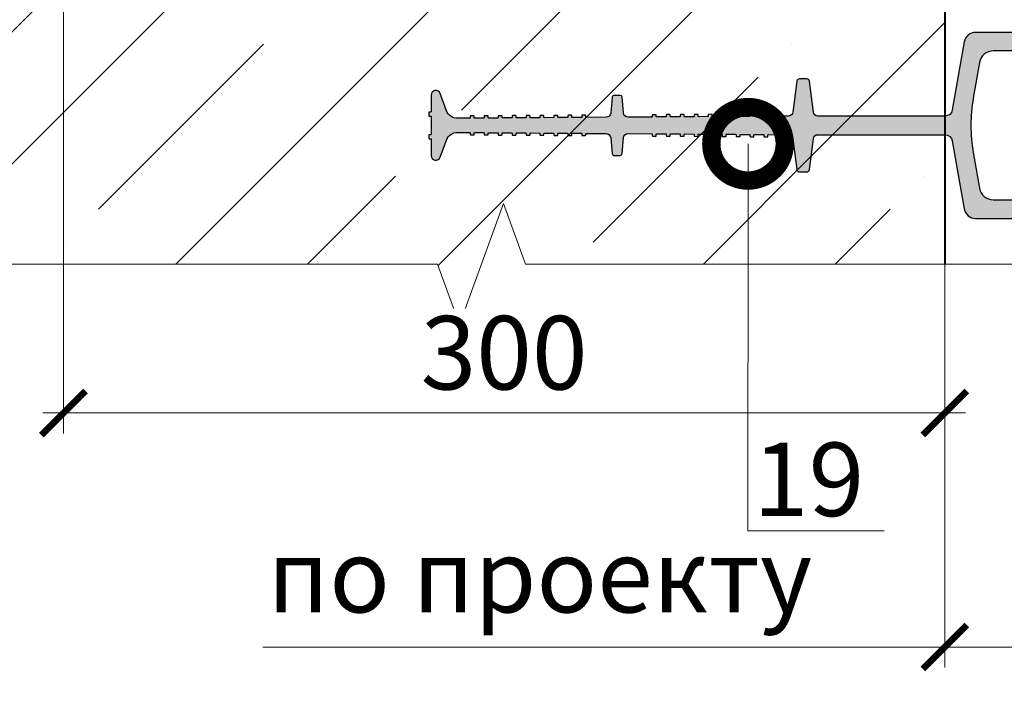
# Model space of a CAD drawing. Units: millimetres. Extents: x -93938 to 73742, y -33732 to -196.
# Drawn here: x 34190 to 34526, y -24290 to -24064 of the extents above; entities that cross this region are included whole.
import ezdxf
from ezdxf import colors
from ezdxf.entities.mleader import LeaderData, LeaderLine
from ezdxf.math import Vec2, Vec3

# ---------------------------------------------------------------- set-up
doc = ezdxf.new("R2010")
doc.units = ezdxf.units.MM
doc.linetypes.add('K5LT_BASIC', pattern=[0])
doc.layers.get('0').update_dxf_attribs({"lineweight": 30})
doc.layers.get('DEFPOINTS').update_dxf_attribs({"color": 251, "lineweight": 0})
for name, color, linetype, lineweight in [('FP-XX-МАРКИ ПОМЕЩЕНИЙ', 250, 'Continuous', 25), ('TN-БЕТОН', 251, 'Continuous', 40), ('TN-ГИДРОШПОНКИ_БРМ', 7, 'Continuous', 25), ('TN-РАЗМЕРЫ', 184, 'Continuous', 15), ('TN-РАЗМЕРЫ @ 10', 184, 'Continuous', 15), ('Выноски', 34, 'Continuous', 15)]:
    doc.layers.add(name, color=color, linetype=linetype, lineweight=lineweight)
doc.layers.add('TN-АННОТАЦИИ', color=7, linetype='Continuous', lineweight=20, true_color=0x000000)
doc.layers.add('TN-АННТОТАЦИИ @ 10', color=7, linetype='Continuous', lineweight=20, true_color=0x000000)
doc.styles.add('TN-Текст-Аннотативный', font='isocpeur.ttf')
doc.styles.add('ПТС-Текст', font='isocpeur.ttf')
doc.dimstyles.new('ПТС-Размеры-Аннотативный$0', dxfattribs={"dimtxt": 2.5, "dimasz": 1.5, "dimexe": 0.7, "dimexo": 1, "dimgap": 0.8, "dimtad": 1, "dimdec": 0, "dimzin": 0, "dimdsep": 46, "dimtxsty": 'TN-Текст-Аннотативный', "dimblk": 'ARCHTICK', "dimcen": 2, "dimdle": 0.7, "dimadec": 0, "dimazin": 0, "dimtfac": 1, "dimtdec": 0, "dimtmove": 1, "dimatfit": 3, "dimfxl": 0.7, "dimtfill": 1, "dimtolj": 1, "dimtzin": 0, "dimlwd": -1, "dimlwe": -1, "dimarcsym": 0})

# ---------------------------------------------------------------- blocks, each defined once
blk = doc.blocks.new('_ARCHTICK')
at = {"color": 0, "linetype": 'ByBlock', "ltscale": 10, "const_width": 0.15}
blk.add_lwpolyline([(-0.5, -0.5), (0.5, 0.5)], dxfattribs=at)
blk = doc.blocks.new('*D368')
at = {"layer": 'DEFPOINTS', "color": 0, "transparency": 16777216}
for p in [(34205.32, -23815.97), (34505.32, -23815.97), (34505.32, -24197.59)]:
    blk.add_point(p, dxfattribs=at)
at = {"layer": 'TN-РАЗМЕРЫ', "color": 0, "transparency": 16777216}
for p, q in [((34205.32, -23825.97), (34205.32, -24204.59)), ((34505.32, -23825.97), (34505.32, -24204.59)), ((34198.32, -24197.59), (34512.32, -24197.59))]:
    blk.add_line(p, q, dxfattribs=at)
at = {"layer": 'TN-РАЗМЕРЫ', "color": 0, "transparency": 16777216, "xscale": 15, "yscale": 15, "zscale": 15, "rotation": 180}
blk.add_blockref('_ARCHTICK', (34205.32, -24197.59), dxfattribs=at)
at = {"layer": 'TN-РАЗМЕРЫ', "color": 0, "transparency": 16777216, "xscale": 15, "yscale": 15, "zscale": 15}
blk.add_blockref('_ARCHTICK', (34505.32, -24197.59), dxfattribs=at)
at = {"layer": 'TN-РАЗМЕРЫ', "color": 0, "transparency": 16777216, "insert": (34355.32, -24177.09), "char_height": 25, "attachment_point": 5, "style": 'TN-Текст-Аннотативный', "bg_fill": 3, "box_fill_scale": 1.1, "bg_fill_color": 256, "bg_fill_true_color": 13158600, "bg_fill_transparency": 0}
blk.add_mtext('\\A1;300', dxfattribs=at)
blk = doc.blocks.new('*D369')
at = {"layer": 'DEFPOINTS', "color": 0, "transparency": 16777216}
for p in [(34505.32, -24138.47), (34598.81, -24138.47), (34598.81, -24277.21)]:
    blk.add_point(p, dxfattribs=at)
at = {"layer": 'TN-РАЗМЕРЫ', "color": 0, "transparency": 16777216}
for p, q in [((34505.32, -24148.47), (34505.32, -24284.21)), ((34598.81, -24148.47), (34598.81, -24284.21)), ((34273.21, -24277.21), (34505.32, -24277.21)), ((34498.32, -24277.21), (34605.81, -24277.21))]:
    blk.add_line(p, q, dxfattribs=at)
at = {"layer": 'TN-РАЗМЕРЫ', "color": 0, "transparency": 16777216, "xscale": 15, "yscale": 15, "zscale": 15, "rotation": 180}
blk.add_blockref('_ARCHTICK', (34505.32, -24277.21), dxfattribs=at)
at = {"layer": 'TN-РАЗМЕРЫ', "color": 0, "transparency": 16777216, "xscale": 15, "yscale": 15, "zscale": 15}
blk.add_blockref('_ARCHTICK', (34598.81, -24277.21), dxfattribs=at)
at = {"layer": 'TN-РАЗМЕРЫ', "color": 0, "transparency": 16777216, "insert": (34367.46, -24252.96), "char_height": 25, "attachment_point": 5, "style": 'TN-Текст-Аннотативный', "bg_fill": 3, "box_fill_scale": 1.1, "bg_fill_color": 256, "bg_fill_true_color": 13158600, "bg_fill_transparency": 0}
blk.add_mtext('\\A1;по проекту', dxfattribs=at)
blk = doc.blocks.new('*U483')
h = blk.add_hatch(color=7)
h.dxf.hatch_style = 1
h.paths.add_polyline_path([(25.36, 17.93, 0.364349), (22.9, 20), (0, 20), (-22.9, 20, 0.364349), (-25.36, 17.93), (-27.92, 3.32, -0.364349), (-29.49, 2), (-56.81, 2, -0.377826), (-57.8, 2.87), (-58.64, 9.48, 0.377826), (-59.23, 10), (-60.77, 10, 0.377826), (-61.36, 9.48), (-62.2, 2.87, -0.375909), (-63.18, 2), (-67.47, 1.97, -0.414214), (-67.57, 2.07), (-67.57, 2.36, 0.414214), (-67.67, 2.46), (-68.33, 2.45, 0.414214), (-68.43, 2.35), (-68.43, 2.06, -0.414214), (-68.53, 1.96), (-70.47, 1.95, -0.414214), (-70.57, 2.05), (-70.57, 2.34, 0.414214), (-70.67, 2.44), (-71.33, 2.43, 0.414214), (-71.43, 2.33), (-71.43, 2.04, -0.414214), (-71.53, 1.94), (-73.47, 1.93, -0.414214), (-73.57, 2.03), (-73.57, 2.32, 0.414214), (-73.67, 2.42), (-74.33, 2.41, 0.414214), (-74.43, 2.31), (-74.43, 2.02, -0.414214), (-74.53, 1.92), (-76.47, 1.91, -0.414214), (-76.57, 2.01), (-76.57, 2.3, 0.414214), (-76.67, 2.4), (-77.33, 2.39, 0.414214), (-77.43, 2.29), (-77.43, 2, -0.414214), (-77.53, 1.9), (-79.47, 1.89, -0.414214), (-79.57, 1.99), (-79.57, 2.28, 0.414214), (-79.67, 2.38), (-80.33, 2.37, 0.414214), (-80.43, 2.27), (-80.43, 1.98, -0.414214), (-80.53, 1.88), (-82.47, 1.87, -0.414214), (-82.57, 1.97), (-82.57, 2.26, 0.414214), (-82.67, 2.36), (-83.33, 2.35, 0.414214), (-83.43, 2.25), (-83.43, 1.96, -0.414214), (-83.53, 1.86), (-85.47, 1.85, -0.414214), (-85.57, 1.95), (-85.57, 2.24, 0.414214), (-85.67, 2.34), (-86.33, 2.33, 0.414214), (-86.43, 2.23), (-86.43, 1.94, -0.414214), (-86.53, 1.84), (-88.47, 1.83, -0.414214), (-88.57, 1.93), (-88.57, 2.22, 0.414214), (-88.67, 2.32), (-89.33, 2.31, 0.414214), (-89.43, 2.21), (-89.43, 1.92, -0.414214), (-89.53, 1.82), (-91.47, 1.81, -0.414214), (-91.57, 1.91), (-91.57, 2.2, 0.414214), (-91.67, 2.3), (-92.33, 2.29, 0.414214), (-92.43, 2.19), (-92.43, 1.9, -0.414214), (-92.53, 1.8), (-97.63, 1.77, -0.391078), (-98.64, 2.68), (-98.93, 6.07, 0.389143), (-99.33, 6.44), (-100, 6.44), (-100.67, 6.44, 0.389143), (-101.07, 6.07), (-101.37, 2.65, -0.387211), (-102.36, 1.74), (-106.62, 1.71, -0.414214), (-106.72, 1.81), (-106.73, 2.09, 0.414214), (-106.83, 2.19), (-107.48, 2.19, 0.414214), (-107.58, 2.09), (-107.58, 1.8, -0.414214), (-107.68, 1.7), (-109.62, 1.69, -0.414214), (-109.72, 1.79), (-109.72, 2.07, 0.414214), (-109.83, 2.17), (-110.48, 2.17, 0.414214), (-110.58, 2.07), (-110.58, 1.78, -0.414214), (-110.68, 1.68), (-112.62, 1.67, -0.414214), (-112.72, 1.77), (-112.72, 2.05, 0.414214), (-112.83, 2.15), (-113.48, 2.15, 0.414214), (-113.58, 2.05), (-113.58, 1.76, -0.414214), (-113.68, 1.66), (-115.62, 1.65, -0.414214), (-115.72, 1.75), (-115.72, 2.03, 0.414214), (-115.83, 2.13), (-116.48, 2.13, 0.414214), (-116.58, 2.03), (-116.58, 1.74, -0.414214), (-116.68, 1.64), (-118.62, 1.63, -0.414214), (-118.72, 1.73), (-118.72, 2.01, 0.414214), (-118.83, 2.11), (-119.48, 2.11, 0.414214), (-119.58, 2.01), (-119.58, 1.72, -0.414214), (-119.68, 1.62), (-121.62, 1.61, -0.414214), (-121.72, 1.71), (-121.72, 1.99, 0.414214), (-121.83, 2.09), (-122.48, 2.09, 0.414214), (-122.58, 1.99), (-122.58, 1.7, -0.414214), (-122.68, 1.6), (-124.62, 1.59, -0.414214), (-124.72, 1.69), (-124.72, 1.97, 0.414214), (-124.83, 2.07), (-125.48, 2.07, 0.414214), (-125.58, 1.97), (-125.58, 1.68, -0.414214), (-125.68, 1.58), (-127.62, 1.57, -0.414214), (-127.72, 1.67), (-127.72, 1.95, 0.414214), (-127.83, 2.05), (-128.48, 2.05, 0.414214), (-128.58, 1.95), (-128.58, 1.66, -0.414214), (-128.68, 1.56), (-130.62, 1.55, -0.414214), (-130.72, 1.65), (-130.72, 1.93, 0.414214), (-130.83, 2.03), (-131.48, 2.03, 0.414214), (-131.58, 1.93), (-131.58, 1.64, -0.414214), (-131.68, 1.54), (-134.31, 1.52, -0.315799), (-136.68, 3.16), (-138.04, 6.84, 0.837017), (-140, 6.49), (-140, 2.96, -0.414214), (-140.1, 2.86), (-140.39, 2.86, 0.414214), (-140.49, 2.76), (-140.49, 2.1, 0.414214), (-140.39, 2), (-140.1, 2, -0.414214), (-140, 1.9), (-140, -1.9, -0.414214), (-140.1, -2), (-140.39, -2, 0.414214), (-140.49, -2.1), (-140.49, -2.76, 0.414214), (-140.39, -2.86), (-140.1, -2.86, -0.414214), (-140, -2.96), (-140, -6.49, 0.837017), (-138.04, -6.84), (-136.68, -3.16, -0.315799), (-134.31, -1.52), (-131.68, -1.54, -0.414214), (-131.58, -1.64), (-131.58, -1.93, 0.414214), (-131.48, -2.03), (-130.83, -2.03, 0.414214), (-130.72, -1.93), (-130.72, -1.65, -0.414214), (-130.62, -1.55), (-128.68, -1.56, -0.414214), (-128.58, -1.66), (-128.58, -1.95, 0.414214), (-128.48, -2.05), (-127.83, -2.05, 0.414214), (-127.72, -1.95), (-127.72, -1.67, -0.414214), (-127.62, -1.57), (-125.68, -1.58, -0.414214), (-125.58, -1.68), (-125.58, -1.97, 0.414214), (-125.48, -2.07), (-124.83, -2.07, 0.414214), (-124.72, -1.97), (-124.72, -1.69, -0.414214), (-124.62, -1.59), (-122.68, -1.6, -0.414214), (-122.58, -1.7), (-122.58, -1.99, 0.414214), (-122.48, -2.09), (-121.83, -2.09, 0.414214), (-121.72, -1.99), (-121.72, -1.71, -0.414214), (-121.62, -1.61), (-119.68, -1.62, -0.414214), (-119.58, -1.72), (-119.58, -2.01, 0.414214), (-119.48, -2.11), (-118.83, -2.11, 0.414214), (-118.72, -2.01), (-118.72, -1.73, -0.414214), (-118.62, -1.63), (-116.68, -1.64, -0.414214), (-116.58, -1.74), (-116.58, -2.03, 0.414214), (-116.48, -2.13), (-115.83, -2.13, 0.414214), (-115.72, -2.03), (-115.72, -1.75, -0.414214), (-115.62, -1.65), (-113.68, -1.66, -0.414214), (-113.58, -1.76), (-113.58, -2.05, 0.414214), (-113.48, -2.15), (-112.83, -2.15, 0.414214), (-112.72, -2.05), (-112.72, -1.77, -0.414214), (-112.62, -1.67), (-110.68, -1.68, -0.414214), (-110.58, -1.78), (-110.58, -2.07, 0.414214), (-110.48, -2.17), (-109.83, -2.17, 0.414214), (-109.72, -2.07), (-109.72, -1.79, -0.414214), (-109.62, -1.69), (-107.68, -1.7, -0.414214), (-107.58, -1.8), (-107.58, -2.09, 0.414214), (-107.48, -2.19), (-106.83, -2.19, 0.414214), (-106.73, -2.09), (-106.72, -1.81, -0.414214), (-106.62, -1.71), (-102.36, -1.74, -0.387211), (-101.37, -2.65), (-101.07, -6.07, 0.389143), (-100.67, -6.44), (-100, -6.44), (-99.33, -6.44, 0.389143), (-98.93, -6.07), (-98.64, -2.68, -0.391078), (-97.63, -1.77), (-92.53, -1.8, -0.414214), (-92.43, -1.9), (-92.43, -2.19, 0.414214), (-92.33, -2.29), (-91.67, -2.3, 0.414214), (-91.57, -2.2), (-91.57, -1.91, -0.414214), (-91.47, -1.81), (-89.53, -1.82, -0.414214), (-89.43, -1.92), (-89.43, -2.21, 0.414214), (-89.33, -2.31), (-88.67, -2.32, 0.414214), (-88.57, -2.22), (-88.57, -1.93, -0.414214), (-88.47, -1.83), (-86.53, -1.84, -0.414214), (-86.43, -1.94), (-86.43, -2.23, 0.414214), (-86.33, -2.33), (-85.67, -2.34, 0.414214), (-85.57, -2.24), (-85.57, -1.95, -0.414214), (-85.47, -1.85), (-83.53, -1.86, -0.414214), (-83.43, -1.96), (-83.43, -2.25, 0.414214), (-83.33, -2.35), (-82.67, -2.36, 0.414214), (-82.57, -2.26), (-82.57, -1.97, -0.414214), (-82.47, -1.87), (-80.53, -1.88, -0.414214), (-80.43, -1.98), (-80.43, -2.27, 0.414214), (-80.33, -2.37), (-79.67, -2.38, 0.414214), (-79.57, -2.28), (-79.57, -1.99, -0.414214), (-79.47, -1.89), (-77.53, -1.9, -0.414214), (-77.43, -2), (-77.43, -2.29, 0.414214), (-77.33, -2.39), (-76.67, -2.4, 0.414214), (-76.57, -2.3), (-76.57, -2.01, -0.414214), (-76.47, -1.91), (-74.53, -1.92, -0.414214), (-74.43, -2.02), (-74.43, -2.31, 0.414214), (-74.33, -2.41), (-73.67, -2.42, 0.414214), (-73.57, -2.32), (-73.57, -2.03, -0.414214), (-73.47, -1.93), (-71.53, -1.94, -0.414214), (-71.43, -2.04), (-71.43, -2.33, 0.414214), (-71.33, -2.43), (-70.67, -2.44, 0.414214), (-70.57, -2.34), (-70.57, -2.05, -0.414214), (-70.47, -1.95), (-68.53, -1.96, -0.414214), (-68.43, -2.06), (-68.43, -2.35, 0.414214), (-68.33, -2.45), (-67.67, -2.46, 0.414214), (-67.57, -2.36), (-67.57, -2.07, -0.414214), (-67.47, -1.97), (-63.18, -2, -0.375909), (-62.2, -2.87), (-61.36, -9.48, 0.377826), (-60.77, -10), (-59.23, -10, 0.377826), (-58.64, -9.48), (-57.8, -2.87, -0.377826), (-56.81, -2), (-29.49, -2, -0.364349), (-27.92, -3.32), (-25.36, -17.93, 0.364349), (-22.9, -20), (0, -20), (22.9, -20, 0.364349), (25.36, -17.93), (27.92, -3.32, -0.364349), (29.49, -2), (56.81, -2, -0.377826), (57.8, -2.87), (58.64, -9.48, 0.377826), (59.23, -10), (60.77, -10, 0.377826), (61.36, -9.48), (62.2, -2.87, -0.375909), (63.18, -2), (67.47, -1.97, -0.414214), (67.57, -2.07), (67.57, -2.36, 0.414214), (67.67, -2.46), (68.33, -2.45, 0.414214), (68.43, -2.35), (68.43, -2.06, -0.414214), (68.53, -1.96), (70.47, -1.95, -0.414214), (70.57, -2.05), (70.57, -2.34, 0.414214), (70.67, -2.44), (71.33, -2.43, 0.414214), (71.43, -2.33), (71.43, -2.04, -0.414214), (71.53, -1.94), (73.47, -1.93, -0.414214), (73.57, -2.03), (73.57, -2.32, 0.414214), (73.67, -2.42), (74.33, -2.41, 0.414214), (74.43, -2.31), (74.43, -2.02, -0.414214), (74.53, -1.92), (76.47, -1.91, -0.414214), (76.57, -2.01), (76.57, -2.3, 0.414214), (76.67, -2.4), (77.33, -2.39, 0.414214), (77.43, -2.29), (77.43, -2, -0.414214), (77.53, -1.9), (79.47, -1.89, -0.414214), (79.57, -1.99), (79.57, -2.28, 0.414214), (79.67, -2.38), (80.33, -2.37, 0.414214), (80.43, -2.27), (80.43, -1.98, -0.414214), (80.53, -1.88), (82.47, -1.87, -0.414214), (82.57, -1.97), (82.57, -2.26, 0.414214), (82.67, -2.36), (83.33, -2.35, 0.414214), (83.43, -2.25), (83.43, -1.96, -0.414214), (83.53, -1.86), (85.47, -1.85, -0.414214), (85.57, -1.95), (85.57, -2.24, 0.414214), (85.67, -2.34), (86.33, -2.33, 0.414214), (86.43, -2.23), (86.43, -1.94, -0.414214), (86.53, -1.84), (88.47, -1.83, -0.414214), (88.57, -1.93), (88.57, -2.22, 0.414214), (88.67, -2.32), (89.33, -2.31, 0.414214), (89.43, -2.21), (89.43, -1.92, -0.414214), (89.53, -1.82), (91.47, -1.81, -0.414214), (91.57, -1.91), (91.57, -2.2, 0.414214), (91.67, -2.3), (92.33, -2.29, 0.414214), (92.43, -2.19), (92.43, -1.9, -0.414214), (92.53, -1.8), (97.63, -1.77, -0.391078), (98.64, -2.68), (98.93, -6.07, 0.389143), (99.33, -6.44), (100, -6.44), (100.67, -6.44, 0.389143), (101.07, -6.07), (101.37, -2.65, -0.387211), (102.36, -1.74), (106.62, -1.71, -0.414214), (106.72, -1.81), (106.72, -2.09, 0.414214), (106.83, -2.19), (107.48, -2.19, 0.414214), (107.58, -2.09), (107.58, -1.8, -0.414214), (107.68, -1.7), (109.62, -1.69, -0.414214), (109.72, -1.79), (109.72, -2.07, 0.414214), (109.83, -2.17), (110.48, -2.17, 0.414214), (110.58, -2.07), (110.58, -1.78, -0.414214), (110.68, -1.68), (112.62, -1.67, -0.414214), (112.72, -1.77), (112.72, -2.05, 0.414214), (112.83, -2.15), (113.48, -2.15, 0.414214), (113.58, -2.05), (113.58, -1.76, -0.414214), (113.68, -1.66), (115.62, -1.65, -0.414214), (115.72, -1.75), (115.72, -2.03, 0.414214), (115.83, -2.13), (116.48, -2.13, 0.414214), (116.58, -2.03), (116.58, -1.74, -0.414214), (116.68, -1.64), (118.62, -1.63, -0.414214), (118.72, -1.73), (118.72, -2.01, 0.414214), (118.83, -2.11), (119.48, -2.11, 0.414214), (119.58, -2.01), (119.58, -1.72, -0.414214), (119.68, -1.62), (121.62, -1.61, -0.414214), (121.72, -1.71), (121.72, -1.99, 0.414214), (121.83, -2.09), (122.48, -2.09, 0.414214), (122.58, -1.99), (122.58, -1.7, -0.414214), (122.68, -1.6), (124.62, -1.59, -0.414214), (124.72, -1.69), (124.72, -1.97, 0.414214), (124.83, -2.07), (125.48, -2.07, 0.414214), (125.58, -1.97), (125.58, -1.68, -0.414214), (125.68, -1.58), (127.62, -1.57, -0.414214), (127.72, -1.67), (127.72, -1.95, 0.414214), (127.83, -2.05), (128.48, -2.05, 0.414214), (128.58, -1.95), (128.58, -1.66, -0.414214), (128.68, -1.56), (130.62, -1.55, -0.414214), (130.72, -1.65), (130.72, -1.93, 0.414214), (130.82, -2.03), (131.48, -2.03, 0.414214), (131.58, -1.93), (131.58, -1.64, -0.414214), (131.68, -1.54), (134.31, -1.52, -0.315799), (136.68, -3.16), (138.04, -6.84, 0.837017), (140, -6.49), (140, -2.96, -0.414214), (140.1, -2.86), (140.39, -2.86, 0.414214), (140.49, -2.76), (140.49, -2.1, 0.414214), (140.39, -2), (140.1, -2, -0.414214), (140, -1.9), (140, 1.9, -0.414214), (140.1, 2), (140.39, 2, 0.414214), (140.49, 2.1), (140.49, 2.76, 0.414214), (140.39, 2.86), (140.1, 2.86, -0.414214), (140, 2.96), (140, 6.49, 0.837017), (138.04, 6.84), (136.68, 3.16, -0.315799), (134.31, 1.52), (131.68, 1.54, -0.414214), (131.58, 1.64), (131.58, 1.93, 0.414214), (131.48, 2.03), (130.82, 2.03, 0.414214), (130.72, 1.93), (130.72, 1.65, -0.414214), (130.62, 1.55), (128.68, 1.56, -0.414214), (128.58, 1.66), (128.58, 1.95, 0.414214), (128.48, 2.05), (127.83, 2.05, 0.414214), (127.72, 1.95), (127.72, 1.67, -0.414214), (127.62, 1.57), (125.68, 1.58, -0.414214), (125.58, 1.68), (125.58, 1.97, 0.414214), (125.48, 2.07), (124.83, 2.07, 0.414214), (124.72, 1.97), (124.72, 1.69, -0.414214), (124.62, 1.59), (122.68, 1.6, -0.414214), (122.58, 1.7), (122.58, 1.99, 0.414214), (122.48, 2.09), (121.83, 2.09, 0.414214), (121.72, 1.99), (121.72, 1.71, -0.414214), (121.62, 1.61), (119.68, 1.62, -0.414214), (119.58, 1.72), (119.58, 2.01, 0.414214), (119.48, 2.11), (118.83, 2.11, 0.414214), (118.72, 2.01), (118.72, 1.73, -0.414214), (118.62, 1.63), (116.68, 1.64, -0.414214), (116.58, 1.74), (116.58, 2.03, 0.414214), (116.48, 2.13), (115.83, 2.13, 0.414214), (115.72, 2.03), (115.72, 1.75, -0.414214), (115.62, 1.65), (113.68, 1.66, -0.414214), (113.58, 1.76), (113.58, 2.05, 0.414214), (113.48, 2.15), (112.83, 2.15, 0.414214), (112.72, 2.05), (112.72, 1.77, -0.414214), (112.62, 1.67), (110.68, 1.68, -0.414214), (110.58, 1.78), (110.58, 2.07, 0.414214), (110.48, 2.17), (109.83, 2.17, 0.414214), (109.72, 2.07), (109.72, 1.79, -0.414214), (109.62, 1.69), (107.68, 1.7, -0.414214), (107.58, 1.8), (107.58, 2.09, 0.414214), (107.48, 2.19), (106.83, 2.19, 0.414214), (106.72, 2.09), (106.72, 1.81, -0.414214), (106.62, 1.71), (102.36, 1.74, -0.387211), (101.37, 2.65), (101.07, 6.07, 0.389143), (100.67, 6.44), (100, 6.44), (99.33, 6.44, 0.389143), (98.93, 6.07), (98.64, 2.68, -0.391078), (97.63, 1.77), (92.53, 1.8, -0.414214), (92.43, 1.9), (92.43, 2.19, 0.414214), (92.33, 2.29), (91.67, 2.3, 0.414214), (91.57, 2.2), (91.57, 1.91, -0.414214), (91.47, 1.81), (89.53, 1.82, -0.414214), (89.43, 1.92), (89.43, 2.21, 0.414214), (89.33, 2.31), (88.67, 2.32, 0.414214), (88.57, 2.22), (88.57, 1.93, -0.414214), (88.47, 1.83), (86.53, 1.84, -0.414214), (86.43, 1.94), (86.43, 2.23, 0.414214), (86.33, 2.33), (85.67, 2.34, 0.414214), (85.57, 2.24), (85.57, 1.95, -0.414214), (85.47, 1.85), (83.53, 1.86, -0.414214), (83.43, 1.96), (83.43, 2.25, 0.414214), (83.33, 2.35), (82.67, 2.36, 0.414214), (82.57, 2.26), (82.57, 1.97, -0.414214), (82.47, 1.87), (80.53, 1.88, -0.414214), (80.43, 1.98), (80.43, 2.27, 0.414214), (80.33, 2.37), (79.67, 2.38, 0.414214), (79.57, 2.28), (79.57, 1.99, -0.414214), (79.47, 1.89), (77.53, 1.9, -0.414214), (77.43, 2), (77.43, 2.29, 0.414214), (77.33, 2.39), (76.67, 2.4, 0.414214), (76.57, 2.3), (76.57, 2.01, -0.414214), (76.47, 1.91), (74.53, 1.92, -0.414214), (74.43, 2.02), (74.43, 2.31, 0.414214), (74.33, 2.41), (73.67, 2.42, 0.414214), (73.57, 2.32), (73.57, 2.03, -0.414214), (73.47, 1.93), (71.53, 1.94, -0.414214), (71.43, 2.04), (71.43, 2.33, 0.414214), (71.33, 2.43), (70.67, 2.44, 0.414214), (70.57, 2.34), (70.57, 2.05, -0.414214), (70.47, 1.95), (68.53, 1.96, -0.414214), (68.43, 2.06), (68.43, 2.35, 0.414214), (68.33, 2.45), (67.67, 2.46, 0.414214), (67.57, 2.36), (67.57, 2.07, -0.414214), (67.47, 1.97), (63.18, 2, -0.375909), (62.2, 2.87), (61.36, 9.48, 0.377826), (60.77, 10), (59.23, 10, 0.377826), (58.64, 9.48), (57.8, 2.87, -0.377826), (56.81, 2), (29.49, 2, -0.364349), (27.92, 3.32)])
h.paths.add_polyline_path([(-19.12, 16), (0, 16), (19.12, 16, -0.364349), (22.07, 13.52), (23.42, 5.85, -0.086815), (23.42, -5.85), (22.07, -13.52, -0.364349), (19.12, -16), (0, -16), (-19.12, -16, -0.364349), (-22.07, -13.52), (-23.42, -5.85, -0.086815), (-23.42, 5.85), (-22.07, 13.52, -0.364349)], flags=16)
at = {"layer": 'TN-ГИДРОШПОНКИ_БРМ', "linetype": 'K5LT_BASIC'}
blk.add_lwpolyline([(0, 20), (-22.9, 20, 0.364349), (-25.36, 17.93), (-27.92, 3.32, -0.364349), (-29.49, 2), (-56.81, 2, -0.377826), (-57.8, 2.87), (-58.64, 9.48, 0.377826), (-59.23, 10), (-60.77, 10, 0.377826), (-61.36, 9.48), (-62.2, 2.87, -0.375909), (-63.18, 2), (-67.47, 1.97, -0.414214), (-67.57, 2.07), (-67.57, 2.36, 0.414214), (-67.67, 2.46), (-68.33, 2.45, 0.414214), (-68.43, 2.35), (-68.43, 2.06, -0.414214), (-68.53, 1.96), (-70.47, 1.95, -0.414214), (-70.57, 2.05), (-70.57, 2.34, 0.414214), (-70.67, 2.44), (-71.33, 2.43, 0.414214), (-71.43, 2.33), (-71.43, 2.04, -0.414214), (-71.53, 1.94), (-73.47, 1.93, -0.414214), (-73.57, 2.03), (-73.57, 2.32, 0.414214), (-73.67, 2.42), (-74.33, 2.41, 0.414214), (-74.43, 2.31), (-74.43, 2.02, -0.414214), (-74.53, 1.92), (-76.47, 1.91, -0.414214), (-76.57, 2.01), (-76.57, 2.3, 0.414214), (-76.67, 2.4), (-77.33, 2.39, 0.414214), (-77.43, 2.29), (-77.43, 2, -0.414214), (-77.53, 1.9), (-79.47, 1.89, -0.414214), (-79.57, 1.99), (-79.57, 2.28, 0.414214), (-79.67, 2.38), (-80.33, 2.37, 0.414214), (-80.43, 2.27), (-80.43, 1.98, -0.414214), (-80.53, 1.88), (-82.47, 1.87, -0.414214), (-82.57, 1.97), (-82.57, 2.26, 0.414214), (-82.67, 2.36), (-83.33, 2.35, 0.414214), (-83.43, 2.25), (-83.43, 1.96, -0.414214), (-83.53, 1.86), (-85.47, 1.85, -0.414214), (-85.57, 1.95), (-85.57, 2.24, 0.414214), (-85.67, 2.34), (-86.33, 2.33, 0.414214), (-86.43, 2.23), (-86.43, 1.94, -0.414214), (-86.53, 1.84), (-88.47, 1.83, -0.414214), (-88.57, 1.93), (-88.57, 2.22, 0.414214), (-88.67, 2.32), (-89.33, 2.31, 0.414214), (-89.43, 2.21), (-89.43, 1.92, -0.414214), (-89.53, 1.82), (-91.47, 1.81, -0.414214), (-91.57, 1.91), (-91.57, 2.2, 0.414214), (-91.67, 2.3), (-92.33, 2.29, 0.414214), (-92.43, 2.19), (-92.43, 1.9, -0.414214), (-92.53, 1.8), (-97.63, 1.77, -0.391078), (-98.64, 2.68), (-98.93, 6.07, 0.389143), (-99.33, 6.44), (-100, 6.44), (-100.67, 6.44, 0.389143), (-101.07, 6.07), (-101.37, 2.65, -0.387211), (-102.36, 1.74), (-106.62, 1.71, -0.414214), (-106.72, 1.81), (-106.73, 2.09, 0.414214), (-106.83, 2.19), (-107.48, 2.19, 0.414214), (-107.58, 2.09), (-107.58, 1.8, -0.414214), (-107.68, 1.7), (-109.62, 1.69, -0.414214), (-109.72, 1.79), (-109.72, 2.07, 0.414214), (-109.83, 2.17), (-110.48, 2.17, 0.414214), (-110.58, 2.07), (-110.58, 1.78, -0.414214), (-110.68, 1.68), (-112.62, 1.67, -0.414214), (-112.72, 1.77), (-112.72, 2.05, 0.414214), (-112.83, 2.15), (-113.48, 2.15, 0.414214), (-113.58, 2.05), (-113.58, 1.76, -0.414214), (-113.68, 1.66), (-115.62, 1.65, -0.414214), (-115.72, 1.75), (-115.72, 2.03, 0.414214), (-115.83, 2.13), (-116.48, 2.13, 0.414214), (-116.58, 2.03), (-116.58, 1.74, -0.414214), (-116.68, 1.64), (-118.62, 1.63, -0.414214), (-118.72, 1.73), (-118.72, 2.01, 0.414214), (-118.83, 2.11), (-119.48, 2.11, 0.414214), (-119.58, 2.01), (-119.58, 1.72, -0.414214), (-119.68, 1.62), (-121.62, 1.61, -0.414214), (-121.72, 1.71), (-121.72, 1.99, 0.414214), (-121.83, 2.09), (-122.48, 2.09, 0.414214), (-122.58, 1.99), (-122.58, 1.7, -0.414214), (-122.68, 1.6), (-124.62, 1.59, -0.414214), (-124.72, 1.69), (-124.72, 1.97, 0.414214), (-124.83, 2.07), (-125.48, 2.07, 0.414214), (-125.58, 1.97), (-125.58, 1.68, -0.414214), (-125.68, 1.58), (-127.62, 1.57, -0.414214), (-127.72, 1.67), (-127.72, 1.95, 0.414214), (-127.83, 2.05), (-128.48, 2.05, 0.414214), (-128.58, 1.95), (-128.58, 1.66, -0.414214), (-128.68, 1.56), (-130.62, 1.55, -0.414214), (-130.72, 1.65), (-130.72, 1.93, 0.414214), (-130.83, 2.03), (-131.48, 2.03, 0.414214), (-131.58, 1.93), (-131.58, 1.64, -0.414214), (-131.68, 1.54), (-134.31, 1.52, -0.315799), (-136.68, 3.16), (-138.04, 6.84, 0.837017), (-140, 6.49), (-140, 2.96, -0.414214), (-140.1, 2.86), (-140.39, 2.86, 0.414214), (-140.49, 2.76), (-140.49, 2.1, 0.414214), (-140.39, 2), (-140.1, 2, -0.414214), (-140, 1.9), (-140, -1.9, -0.414214), (-140.1, -2), (-140.39, -2, 0.414214), (-140.49, -2.1), (-140.49, -2.76, 0.414214), (-140.39, -2.86), (-140.1, -2.86, -0.414214), (-140, -2.96), (-140, -6.49, 0.837017), (-138.04, -6.84), (-136.68, -3.16, -0.315799), (-134.31, -1.52), (-131.68, -1.54, -0.414214), (-131.58, -1.64), (-131.58, -1.93, 0.414214), (-131.48, -2.03), (-130.83, -2.03, 0.414214), (-130.72, -1.93), (-130.72, -1.65, -0.414214), (-130.62, -1.55), (-128.68, -1.56, -0.414214), (-128.58, -1.66), (-128.58, -1.95, 0.414214), (-128.48, -2.05), (-127.83, -2.05, 0.414214), (-127.72, -1.95), (-127.72, -1.67, -0.414214), (-127.62, -1.57), (-125.68, -1.58, -0.414214), (-125.58, -1.68), (-125.58, -1.97, 0.414214), (-125.48, -2.07), (-124.83, -2.07, 0.414214), (-124.72, -1.97), (-124.72, -1.69, -0.414214), (-124.62, -1.59), (-122.68, -1.6, -0.414214), (-122.58, -1.7), (-122.58, -1.99, 0.414214), (-122.48, -2.09), (-121.83, -2.09, 0.414214), (-121.72, -1.99), (-121.72, -1.71, -0.414214), (-121.62, -1.61), (-119.68, -1.62, -0.414214), (-119.58, -1.72), (-119.58, -2.01, 0.414214), (-119.48, -2.11), (-118.83, -2.11, 0.414214), (-118.72, -2.01), (-118.72, -1.73, -0.414214), (-118.62, -1.63), (-116.68, -1.64, -0.414214), (-116.58, -1.74), (-116.58, -2.03, 0.414214), (-116.48, -2.13), (-115.83, -2.13, 0.414214), (-115.72, -2.03), (-115.72, -1.75, -0.414214), (-115.62, -1.65), (-113.68, -1.66, -0.414214), (-113.58, -1.76), (-113.58, -2.05, 0.414214), (-113.48, -2.15), (-112.83, -2.15, 0.414214), (-112.72, -2.05), (-112.72, -1.77, -0.414214), (-112.62, -1.67), (-110.68, -1.68, -0.414214), (-110.58, -1.78), (-110.58, -2.07, 0.414214), (-110.48, -2.17), (-109.83, -2.17, 0.414214), (-109.72, -2.07), (-109.72, -1.79, -0.414214), (-109.62, -1.69), (-107.68, -1.7, -0.414214), (-107.58, -1.8), (-107.58, -2.09, 0.414214), (-107.48, -2.19), (-106.83, -2.19, 0.414214), (-106.73, -2.09), (-106.72, -1.81, -0.414214), (-106.62, -1.71), (-102.36, -1.74, -0.387211), (-101.37, -2.65), (-101.07, -6.07, 0.389143), (-100.67, -6.44), (-100, -6.44), (-99.33, -6.44, 0.389143), (-98.93, -6.07), (-98.64, -2.68, -0.391078), (-97.63, -1.77), (-92.53, -1.8, -0.414214), (-92.43, -1.9), (-92.43, -2.19, 0.414214), (-92.33, -2.29), (-91.67, -2.3, 0.414214), (-91.57, -2.2), (-91.57, -1.91, -0.414214), (-91.47, -1.81), (-89.53, -1.82, -0.414214), (-89.43, -1.92), (-89.43, -2.21, 0.414214), (-89.33, -2.31), (-88.67, -2.32, 0.414214), (-88.57, -2.22), (-88.57, -1.93, -0.414214), (-88.47, -1.83), (-86.53, -1.84, -0.414214), (-86.43, -1.94), (-86.43, -2.23, 0.414214), (-86.33, -2.33), (-85.67, -2.34, 0.414214), (-85.57, -2.24), (-85.57, -1.95, -0.414214), (-85.47, -1.85), (-83.53, -1.86, -0.414214), (-83.43, -1.96), (-83.43, -2.25, 0.414214), (-83.33, -2.35), (-82.67, -2.36, 0.414214), (-82.57, -2.26), (-82.57, -1.97, -0.414214), (-82.47, -1.87), (-80.53, -1.88, -0.414214), (-80.43, -1.98), (-80.43, -2.27, 0.414214), (-80.33, -2.37), (-79.67, -2.38, 0.414214), (-79.57, -2.28), (-79.57, -1.99, -0.414214), (-79.47, -1.89), (-77.53, -1.9, -0.414214), (-77.43, -2), (-77.43, -2.29, 0.414214), (-77.33, -2.39), (-76.67, -2.4, 0.414214), (-76.57, -2.3), (-76.57, -2.01, -0.414214), (-76.47, -1.91), (-74.53, -1.92, -0.414214), (-74.43, -2.02), (-74.43, -2.31, 0.414214), (-74.33, -2.41), (-73.67, -2.42, 0.414214), (-73.57, -2.32), (-73.57, -2.03, -0.414214), (-73.47, -1.93), (-71.53, -1.94, -0.414214), (-71.43, -2.04), (-71.43, -2.33, 0.414214), (-71.33, -2.43), (-70.67, -2.44, 0.414214), (-70.57, -2.34), (-70.57, -2.05, -0.414214), (-70.47, -1.95), (-68.53, -1.96, -0.414214), (-68.43, -2.06), (-68.43, -2.35, 0.414214), (-68.33, -2.45), (-67.67, -2.46, 0.414214), (-67.57, -2.36), (-67.57, -2.07, -0.414214), (-67.47, -1.97), (-63.18, -2, -0.375909), (-62.2, -2.87), (-61.36, -9.48, 0.377826), (-60.77, -10), (-59.23, -10, 0.377826), (-58.64, -9.48), (-57.8, -2.87, -0.377826), (-56.81, -2), (-29.49, -2, -0.364349), (-27.92, -3.32), (-25.36, -17.93, 0.364349), (-22.9, -20), (0, -20)], format="xyb", dxfattribs=at)
blk.add_lwpolyline([(-23.42, 5.85, 0.086815), (-23.42, -5.85), (-22.07, -13.52, 0.364349), (-19.12, -16), (0, -16), (19.12, -16, 0.364349), (22.07, -13.52), (23.42, -5.85, 0.086815), (23.42, 5.85), (22.07, 13.52, 0.364349), (19.12, 16), (0, 16), (-19.12, 16, 0.364349), (-22.07, 13.52)], format="xyb", close=True, dxfattribs=at)
blk = doc.blocks.new('*U485')
at = {"lineweight": 0}
blk.add_wipeout([(-830.3, 670.2), (3759, 670.2), (3834, 464.1), (3984, 876.3), (4059, 670.2), (7668.2, 670.2), (7743.2, 464.1), (7893.2, 876.3), (7968.2, 670.2), (12431, 670.2), (12431, 0), (7968.2, 0), (7893.2, 206.1), (7743.2, -206.1), (7668.2, 0), (4059, 0), (3984, 206.1), (3834, -206.1), (3759, 0), (-830.3, 0)], dxfattribs=at).dxf.layer = 'FP-XX-МАРКИ ПОМЕЩЕНИЙ'
at = {"linetype": 'Continuous'}
blk.add_lwpolyline([(11927.2, 0), (7968.2, 0), (7968.2, 0), (7893.2, 206.1), (7743.2, -206.1), (7668.2, 0), (7668.2, 0), (4059, 0), (3984, 206.1), (3834, -206.1), (3759, 0), (-200, 0)], dxfattribs=at)
blk = doc.blocks.new('_DotSmall')
at = {"color": 0, "linetype": 'ByBlock', "const_width": 0.5}
blk.add_lwpolyline([(-0.0625, 0, 1), (0.0625, 0, 1)], format="xyb", close=True, dxfattribs=at)
blk = doc.blocks.new('*U486')
at = {"layer": 'TN-БЕТОН', "lineweight": 13}
h = blk.add_hatch(dxfattribs=at)
h.set_pattern_fill('ANSI35', color=256, scale=10)
h.set_pattern_definition([(45, (-50, -120.91), (-44.9013, 44.9013), []), (45, (-5.1, -120.91), (-44.9013, 44.9013), [79.375, -15.875, 0, -15.875])])
h.paths.add_polyline_path([(-50, 0), (200, 0), (200, 579.09), (-50, 579.09)])
at = {"layer": 'TN-БЕТОН'}
blk.add_lwpolyline([(-50, 0), (200, 0), (200, 579.09), (-50, 579.09)], close=True, dxfattribs=at)

msp = doc.modelspace()

# ---------------------------------------------------------------- block references
at = {"xscale": -1, "rotation": 270}
msp.add_blockref('*U486', (33926.23, -24138.47), dxfattribs=at)
at = {"layer": 'Выноски', "xscale": 1.582844916098296, "yscale": 1.582844916098296, "zscale": 1.582844916098296}
msp.add_blockref('*U483', (34552.07, -24099.74), dxfattribs=at)

# ---------------------------------------------------------------- next in the draw order: block references
at = {"layer": 'TN-АННОТАЦИИ', "xscale": 0.1, "yscale": 0.1, "zscale": 0.1, "rotation": 180}
msp.add_blockref('*U485', (35129.43, -24146.92), dxfattribs=at)

# ---------------------------------------------------------------- next in the draw order: dimensions: what is measured, and where the dimension line sits
at = {"layer": 'TN-РАЗМЕРЫ @ 10'}
dim = msp.add_linear_dim(base=(34505.32, -24197.59), p1=(34205.32, -23815.97), p2=(34505.32, -23815.97), angle=180, dimstyle='ПТС-Размеры-Аннотативный$0', override={"dimscale": 10, "dimtix": 0, "dimtofl": 1, "dimtmove": 1, "dimatfit": 3}, dxfattribs=at)
dim.commit()
dim.dimension.update_dxf_attribs({"geometry": '*D368', "text_midpoint": (34355.32, -24177.09)})

# ---------------------------------------------------------------- next in the draw order: dimensions: what is measured, and where the dimension line sits
dim = msp.add_linear_dim(base=(34598.81, -24277.21), p1=(34505.32, -24138.47), p2=(34598.81, -24138.47), text='по проекту', dimstyle='ПТС-Размеры-Аннотативный$0', override={"dimscale": 10, "dimtix": 0, "dimtofl": 1, "dimtmove": 1, "dimatfit": 3}, dxfattribs=at)
dim.commit()
dim.dimension.update_dxf_attribs({"geometry": '*D369', "text_midpoint": (34367.46, -24256.49), "dimtype": 160})

# ---------------------------------------------------------------- next in the draw order: leaders
at = {"layer": 'TN-АННТОТАЦИИ @ 10'}
ml = msp.add_multileader_mtext('Standard', dxfattribs=at)
ml.set_content('19', color=256, style='ПТС-Текст')
ml.set_leader_properties(color=256, linetype='ByLayer', lineweight=-1)
ml.set_arrow_properties(name='DOTSMALL')
ml.build(insert=Vec2(0, 0))
ml.multileader.update_dxf_attribs({"text_left_attachment_type": 6, "text_right_attachment_type": 6, "dogleg_length": 100, "arrow_head_size": 50, "scale": 10})
ctx = ml.context
ctx.base_point, ctx.scale, ctx.char_height, ctx.arrow_head_size, ctx.landing_gap_size, ctx.plane_origin = Vec3(34446.48, -24237.67), 10, 25, 50, 0, Vec3(32335.77, -25107.61)
ctx.left_attachment, ctx.right_attachment, ctx.text_align_type = 6, 6, 1
notes = []
notes.append((ctx, [(1, (1, 1, 0), (34438.3, -24237.67), (1, 0), 8.18, [(1, [(34438.35, -24106.01)], 0, [])])]))
ctx.mtext.insert, ctx.mtext.alignment, ctx.mtext.line_spacing_style, ctx.mtext.flow_direction = Vec3(34458.98, -24207.67), 2, 2, 5
for ctx, leaders in notes:
    for number, flags, end, landing, length, lines in leaders:
        leader = LeaderData()
        leader.index, (leader.has_last_leader_line, leader.has_dogleg_vector, leader.attachment_direction) = number, flags
        leader.last_leader_point, leader.dogleg_vector, leader.dogleg_length = Vec3(end), Vec3(landing), length
        for number, points, colour, breaks in lines:
            line = LeaderLine()
            line.index, line.vertices, line.color, line.breaks = number, Vec3.list(points), colors.encode_raw_color(colour), breaks
            leader.lines.append(line)
        ctx.leaders.append(leader)

doc.saveas('drawing.dxf')
